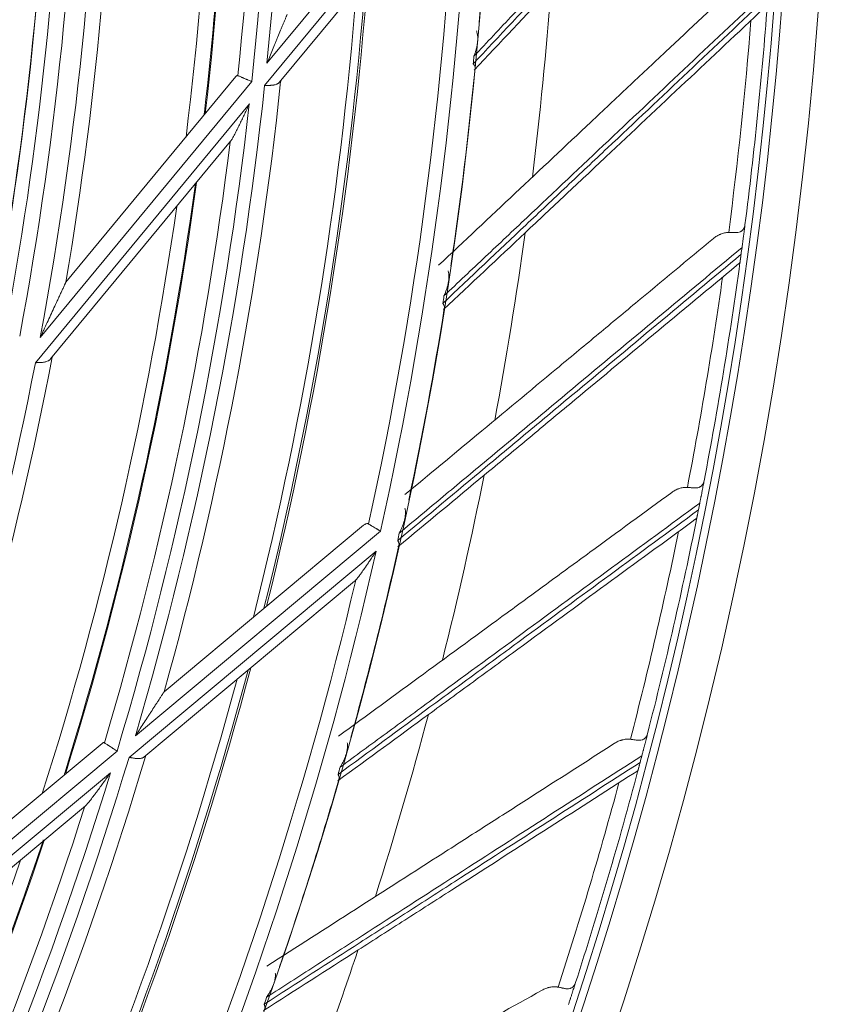
# Model space of a CAD drawing. Units: inches. Extents: x 0 to 6916, y 0 to 4933.
# Drawn here: x 1668 to 1720, y 2246 to 2309 of the extents above; entities that cross this region are included whole.
import ezdxf

# ---------------------------------------------------------------- set-up
doc = ezdxf.new("R2010")
doc.units = ezdxf.units.IN
doc.header["$MEASUREMENT"] = 0
doc.layers.add('LG-Product', color=3, linetype='Continuous')

msp = doc.modelspace()

# ---------------------------------------------------------------- linework, layer by layer
at = {"layer": 'LG-Product', "color": 3, "linetype": 'Continuous', "lineweight": 18}
for p, q in [((1697.196, 2322.437), (1684.061, 2306.554)), ((1683.912, 2305.117), (1697.15, 2321.126)), ((1696.133, 2318.955), (1684.854, 2305.316)), ((1671.082, 2292.427), (1682.046, 2305.686)), ((1683.082, 2305.37), (1669.431, 2288.861)), ((1669.12, 2287.23), (1682.924, 2303.923)), ((1681.717, 2301.522), (1670.101, 2287.474)), ((1691.399, 2276.35), (1675.57, 2263.151)), ((1677.426, 2266), (1690.302, 2276.738)), ((1675.159, 2261.766), (1691.113, 2275.07)), ((1689.715, 2273.123), (1676.122, 2261.788)), ((1660.215, 2251.65), (1673.429, 2262.668)), ((1674.39, 2262.167), (1657.937, 2248.448)), ((1657.332, 2246.901), (1673.968, 2260.774)), ((1672.341, 2258.636), (1658.341, 2246.961))]:
    msp.add_line(p, q, dxfattribs=at)
for radius in [273.8, 252.058]:
    msp.add_circle((1446.619, 2330.672), radius, dxfattribs=at)
for centre, radius, start, end in [((1445.675, 2330.783), 272.391, 89.80144, 34.60381), ((1445.676, 2330.783), 271.891, 89.80116, 34.40683), ((1445.619, 2330.672), 239.659, 354.22419, 4.46718), ((1445.619, 2330.672), 238.807, 353.91799, 4.15692), ((1445.619, 2330.672), 237.868, 353.98607, 3.54114), ((1445.619, 2330.672), 236.048, 353.34156, 2.84216), ((1445.619, 2330.672), 235.001, 352.94062, 2.42438), ((1445.619, 2330.672), 235.987, 353.36333, 0), ((1445.619, 2330.672), 226.363, 349.37594, 359.61801), ((1445.619, 2330.672), 227.683, 349.41833, 359.58865), ((1445.619, 2330.672), 228.683, 350.37171, 359.71524), ((1445.619, 2330.672), 225.378, 349.22932, 358.83171), ((1445.619, 2330.672), 224.482, 348.54429, 358.01846), ((1445.619, 2330.672), 224.497, 348.88915, 358.07726), ((1445.619, 2330.672), 253.058, 355.13221, 357.97984), ((1445.619, 2330.672), 251.711, 347.53701, 357.82655), ((1445.619, 2330.672), 250.845, 347.60452, 357.34289), ((1445.619, 2330.672), 245.515, 346.0275, 355.65187), ((1445.619, 2330.672), 245.649, 346.06687, 355.69687), ((1445.619, 2330.672), 244.989, 345.85875, 355.4775), ((1445.619, 2330.672), 257.5, 352.98073, 355.70286), ((1445.619, 2330.672), 271.5, 352.68914, 355.70249), ((1445.619, 2330.672), 270.52, 352.5573, 355.47077), ((1445.619, 2330.672), 252.912, 354.51823, 354.62947), ((1445.619, 2330.672), 253.058, 351.54587, 354.45894), ((1445.619, 2330.672), 239.659, 343.63596, 353.87894), ((1445.619, 2330.672), 240.659, 344.41014, 353.96551), ((1445.619, 2330.672), 240.659, 353.96551, 353.97707), ((1445.619, 2330.672), 238.807, 343.32976, 353.56868), ((1445.619, 2330.672), 235.987, 353.31871, 353.36333), ((1445.619, 2330.672), 237.868, 343.39783, 352.9529), ((1445.619, 2330.672), 235.987, 342.77999, 352.23082), ((1445.619, 2330.672), 236.048, 342.75332, 352.25392), ((1445.619, 2330.672), 235.001, 342.35438, 351.83812), ((1445.619, 2330.672), 257.5, 349.45131, 352.17344), ((1445.619, 2330.672), 271.5, 352.28454, 352.37833), ((1445.619, 2330.672), 271.5, 349.15973, 352.17307), ((1445.619, 2330.672), 270.52, 349.02789, 351.94136), ((1445.619, 2330.672), 252.912, 350.98882, 351.10006), ((1445.619, 2330.672), 253.058, 348.07013, 350.92157), ((1445.619, 2330.672), 227.683, 338.8301, 349.00042), ((1445.619, 2330.672), 228.683, 339.78404, 349.13891), ((1445.619, 2330.672), 257.5, 345.9219, 348.64403), ((1445.619, 2330.672), 271.5, 348.75513, 348.84891), ((1445.619, 2330.672), 271.5, 345.63031, 348.64366), ((1445.619, 2330.672), 270.52, 345.49848, 348.41195), ((1445.619, 2330.672), 252.912, 347.45941, 347.57065), ((1445.619, 2330.672), 251.711, 336.94878, 347.23832), ((1445.619, 2330.672), 253.058, 344.49852, 347.39511), ((1445.619, 2330.672), 250.845, 337.01629, 346.75465), ((1445.619, 2330.672), 245.515, 335.43563, 345.06562), ((1445.619, 2330.672), 245.649, 335.48063, 345.11062), ((1445.619, 2330.672), 244.989, 335.26688, 344.89125), ((1445.619, 2330.672), 257.5, 342.39249, 345.11462), ((1445.619, 2330.672), 239.659, 333.04772, 343.29071), ((1445.619, 2330.672), 240.659, 333.82405, 343.37786), ((1445.619, 2330.672), 240.659, 343.37786, 343.39131), ((1445.619, 2330.672), 271.5, 345.22572, 345.3195), ((1445.619, 2330.672), 252.912, 343.93, 344.04124), ((1445.619, 2330.672), 238.807, 332.74152, 342.98045), ((1445.619, 2330.672), 235.987, 342.73277, 342.77999), ((1445.619, 2330.672), 271.5, 342.1009, 345.11425), ((1445.619, 2330.672), 253.058, 340.98988, 343.86347), ((1445.619, 2330.672), 270.52, 341.96907, 344.88254), ((1445.619, 2330.672), 237.868, 332.8096, 342.36467), ((1445.619, 2330.672), 236.048, 332.16509, 341.66568), ((1445.619, 2330.672), 235.987, 332.20187, 341.61786), ((1445.619, 2330.672), 235.987, 341.61786, 341.66421), ((1445.619, 2330.672), 235.001, 331.76812, 341.25188), ((1445.619, 2330.672), 257.5, 338.86308, 341.58521), ((1445.619, 2330.672), 252.912, 340.40059, 340.51183)]:
    msp.add_arc(centre, radius, start, end, dxfattribs=at)
for points, knots in [([(1717.106, 2328.005), (1715.507, 2326.298), (1713.898, 2324.582), (1710.66, 2321.128), (1709.032, 2319.39), (1705.753, 2315.892), (1704.103, 2314.131), (1701.611, 2311.471), (1700.777, 2310.582), (1699.104, 2308.796), (1698.264, 2307.9), (1697.421, 2307)], [0, 0, 0, 0, 0.25, 0.25, 0.5, 0.5, 0.75, 0.75, 0.875, 0.875, 1, 1, 1, 1]), ([(1697.374, 2306.512), (1699.064, 2308.315), (1700.741, 2310.104), (1703.239, 2312.769), (1704.069, 2313.655), (1705.722, 2315.419), (1706.546, 2316.299), (1709.011, 2318.928), (1710.642, 2320.669), (1713.886, 2324.13), (1715.499, 2325.85), (1717.101, 2327.561)], [0, 0, 0, 0, 0.25, 0.25, 0.375, 0.375, 0.5, 0.5, 0.75, 0.75, 1, 1, 1, 1]), ([(1716.903, 2326.808), (1715.321, 2325.125), (1713.73, 2323.433), (1710.53, 2320.029), (1708.919, 2318.317), (1706.489, 2315.731), (1705.676, 2314.867), (1704.044, 2313.132), (1703.226, 2312.261), (1700.762, 2309.641), (1699.109, 2307.882), (1697.442, 2306.11)], [0, 0, 0, 0, 0.25, 0.25, 0.5, 0.5, 0.625, 0.625, 0.75, 0.75, 1, 1, 1, 1]), ([(1695.136, 2293.513), (1696.795, 2295.073), (1698.442, 2296.622), (1701.717, 2299.7), (1703.343, 2301.23), (1705.768, 2303.51), (1706.574, 2304.268), (1708.182, 2305.779), (1708.983, 2306.532), (1711.38, 2308.786), (1712.969, 2310.28), (1714.549, 2311.766)], [0, 0, 0, 0, 0.25, 0.25, 0.5, 0.5, 0.625, 0.625, 0.75, 0.75, 1, 1, 1, 1]), ([(1716.427, 2311.297), (1714.725, 2309.692), (1713.014, 2308.078), (1709.57, 2304.829), (1707.838, 2303.195), (1704.35, 2299.905), (1702.595, 2298.25), (1699.943, 2295.749), (1699.056, 2294.912), (1697.276, 2293.233), (1696.383, 2292.39), (1695.486, 2291.544)], [0, 0, 0, 0, 0.25, 0.25, 0.5, 0.5, 0.75, 0.75, 0.875, 0.875, 1, 1, 1, 1]), ([(1695.41, 2291.059), (1697.207, 2292.755), (1698.991, 2294.438), (1701.648, 2296.944), (1702.531, 2297.777), (1704.29, 2299.436), (1705.167, 2300.263), (1707.788, 2302.736), (1709.524, 2304.373), (1712.975, 2307.628), (1714.69, 2309.246), (1716.395, 2310.854)], [0, 0, 0, 0, 0.25, 0.25, 0.375, 0.375, 0.5, 0.5, 0.75, 0.75, 1, 1, 1, 1]), ([(1716.15, 2310.114), (1714.468, 2308.533), (1712.776, 2306.942), (1709.372, 2303.741), (1707.659, 2302.131), (1705.074, 2299.7), (1704.209, 2298.887), (1702.474, 2297.256), (1701.604, 2296.438), (1698.984, 2293.974), (1697.225, 2292.32), (1695.453, 2290.654)], [0, 0, 0, 0, 0.25, 0.25, 0.5, 0.5, 0.625, 0.625, 0.75, 0.75, 1, 1, 1, 1]), ([(1685.362, 2309.696), (1685.362, 2309.696), (1685.361, 2309.694), (1685.359, 2309.689), (1685.358, 2309.687), (1685.356, 2309.682), (1685.354, 2309.676), (1685.351, 2309.668), (1685.347, 2309.66), (1685.346, 2309.656), (1685.34, 2309.643), (1685.336, 2309.632), (1685.327, 2309.611), (1685.322, 2309.599), (1685.312, 2309.575), (1685.307, 2309.562), (1685.291, 2309.522), (1685.279, 2309.494), (1685.255, 2309.436), (1685.243, 2309.405), (1685.217, 2309.344), (1685.205, 2309.312), (1685.165, 2309.216), (1685.138, 2309.15), (1685.083, 2309.017), (1685.055, 2308.95), (1685, 2308.814), (1684.971, 2308.746), (1684.886, 2308.539), (1684.828, 2308.4), (1684.741, 2308.188), (1684.712, 2308.118), (1684.653, 2307.976), (1684.624, 2307.906), (1684.536, 2307.693), (1684.477, 2307.551), (1684.359, 2307.267), (1684.3, 2307.125), (1684.21, 2306.911), (1684.166, 2306.804), (1684.114, 2306.679), (1684.087, 2306.616), (1684.076, 2306.589), (1684.069, 2306.572), (1684.065, 2306.563), (1684.061, 2306.554)], [0, 0, 0, 0, 0.015625, 0.015625, 0.023438, 0.023438, 0.03125, 0.039063, 0.039063, 0.046875, 0.046875, 0.0625, 0.0625, 0.078125, 0.078125, 0.09375, 0.09375, 0.125, 0.125, 0.15625, 0.15625, 0.1875, 0.1875, 0.25, 0.25, 0.3125, 0.3125, 0.375, 0.375, 0.5, 0.5, 0.5625, 0.5625, 0.625, 0.625, 0.75, 0.75, 0.875, 0.875, 0.9375, 0.96875, 0.984375, 0.992187, 0.992187, 1, 1, 1, 1]), ([(1697.421, 2307), (1697.428, 2307.018), (1697.434, 2307.036), (1697.447, 2307.071), (1697.466, 2307.124), (1697.484, 2307.177), (1697.518, 2307.283), (1697.539, 2307.353), (1697.577, 2307.495), (1697.593, 2307.565), (1697.622, 2307.705), (1697.634, 2307.775), (1697.652, 2307.914), (1697.659, 2307.982), (1697.664, 2308.085), (1697.665, 2308.136), (1697.665, 2308.187), (1697.664, 2308.221), (1697.663, 2308.238), (1697.659, 2308.322), (1697.651, 2308.388), (1697.632, 2308.483), (1697.624, 2308.514), (1697.605, 2308.575), (1697.594, 2308.605), (1697.581, 2308.634)], [0, 0, 0, 0, 0.03125, 0.03125, 0.0625, 0.125, 0.125, 0.25, 0.25, 0.375, 0.375, 0.5, 0.5, 0.625, 0.625, 0.6875, 0.71875, 0.71875, 0.75, 0.75, 0.875, 0.875, 0.9375, 0.9375, 1, 1, 1, 1]), ([(1697.442, 2306.11), (1697.465, 2306.134), (1697.48, 2306.161), (1697.492, 2306.206), (1697.494, 2306.221), (1697.494, 2306.246), (1697.494, 2306.254), (1697.492, 2306.271), (1697.491, 2306.279), (1697.484, 2306.322), (1697.471, 2306.358), (1697.447, 2306.405), (1697.441, 2306.415), (1697.43, 2306.434), (1697.424, 2306.443), (1697.411, 2306.463), (1697.401, 2306.477), (1697.39, 2306.492), (1697.382, 2306.502), (1697.378, 2306.507), (1697.374, 2306.512)], [0, 0, 0, 0, 0.25, 0.25, 0.375, 0.375, 0.4375, 0.4375, 0.5, 0.5, 0.75, 0.75, 0.8125, 0.8125, 0.875, 0.875, 0.9375, 0.96875, 0.96875, 1, 1, 1, 1]), ([(1682.046, 2305.686), (1682.057, 2305.699), (1682.068, 2305.711), (1682.09, 2305.731), (1682.101, 2305.739), (1682.118, 2305.748), (1682.124, 2305.75), (1682.135, 2305.754), (1682.14, 2305.755), (1682.157, 2305.756), (1682.167, 2305.755), (1682.178, 2305.751)], [0, 0, 0, 0, 0.25, 0.25, 0.5, 0.5, 0.625, 0.625, 0.75, 0.75, 1, 1, 1, 1]), ([(1683.082, 2305.37), (1683.07, 2305.375), (1683.058, 2305.38), (1683.034, 2305.39), (1682.998, 2305.406), (1682.962, 2305.421), (1682.891, 2305.451), (1682.844, 2305.47), (1682.786, 2305.495), (1682.774, 2305.5), (1682.751, 2305.509), (1682.74, 2305.514), (1682.706, 2305.528), (1682.684, 2305.538), (1682.618, 2305.565), (1682.576, 2305.583), (1682.516, 2305.608), (1682.497, 2305.617), (1682.458, 2305.633), (1682.44, 2305.641), (1682.386, 2305.663), (1682.353, 2305.677), (1682.292, 2305.702), (1682.265, 2305.714), (1682.216, 2305.735), (1682.195, 2305.743), (1682.178, 2305.751)], [0, 0, 0, 0, 0.03125, 0.03125, 0.0625, 0.125, 0.125, 0.25, 0.25, 0.28125, 0.28125, 0.3125, 0.3125, 0.375, 0.375, 0.5, 0.5, 0.5625, 0.5625, 0.625, 0.625, 0.75, 0.75, 0.875, 0.875, 1, 1, 1, 1]), ([(1683.912, 2305.117), (1683.924, 2305.117), (1683.937, 2305.117), (1683.962, 2305.117), (1684, 2305.117), (1684.037, 2305.118), (1684.112, 2305.118), (1684.161, 2305.119), (1684.221, 2305.121), (1684.233, 2305.122), (1684.257, 2305.123), (1684.293, 2305.124), (1684.327, 2305.127), (1684.395, 2305.132), (1684.438, 2305.137), (1684.49, 2305.145), (1684.501, 2305.146), (1684.521, 2305.15), (1684.531, 2305.152), (1684.561, 2305.158), (1684.58, 2305.162), (1684.635, 2305.177), (1684.669, 2305.189), (1684.716, 2305.21), (1684.731, 2305.217), (1684.76, 2305.234), (1684.774, 2305.243), (1684.812, 2305.271), (1684.835, 2305.292), (1684.854, 2305.316)], [0, 0, 0, 0, 0.03125, 0.03125, 0.0625, 0.125, 0.125, 0.25, 0.25, 0.28125, 0.28125, 0.3125, 0.375, 0.375, 0.5, 0.5, 0.53125, 0.53125, 0.5625, 0.5625, 0.625, 0.625, 0.75, 0.75, 0.8125, 0.8125, 0.875, 0.875, 1, 1, 1, 1]), ([(1681.717, 2301.522), (1681.723, 2301.53), (1681.729, 2301.537), (1681.742, 2301.554), (1681.748, 2301.563), (1681.767, 2301.591), (1681.779, 2301.61), (1681.805, 2301.651), (1681.818, 2301.673), (1681.843, 2301.717), (1681.856, 2301.74), (1681.895, 2301.809), (1681.92, 2301.856), (1681.971, 2301.953), (1681.997, 2302.001), (1682.047, 2302.1), (1682.073, 2302.15), (1682.123, 2302.251), (1682.148, 2302.302), (1682.199, 2302.404), (1682.224, 2302.455), (1682.275, 2302.559), (1682.3, 2302.61), (1682.375, 2302.766), (1682.426, 2302.87), (1682.525, 2303.079), (1682.575, 2303.184), (1682.675, 2303.395), (1682.725, 2303.5), (1682.799, 2303.658), (1682.837, 2303.737), (1682.874, 2303.817), (1682.899, 2303.87), (1682.911, 2303.896), (1682.924, 2303.923)], [0, 0, 0, 0, 0.015625, 0.015625, 0.03125, 0.03125, 0.0625, 0.0625, 0.09375, 0.09375, 0.125, 0.125, 0.1875, 0.1875, 0.25, 0.25, 0.3125, 0.3125, 0.375, 0.375, 0.4375, 0.4375, 0.5, 0.5, 0.625, 0.625, 0.75, 0.75, 0.875, 0.875, 0.9375, 0.96875, 0.96875, 1, 1, 1, 1]), ([(1714.912, 2296.123), (1714.906, 2296.078), (1714.896, 2296.034), (1714.866, 2295.948), (1714.847, 2295.906), (1714.817, 2295.857), (1714.811, 2295.848), (1714.797, 2295.829), (1714.79, 2295.819), (1714.768, 2295.792), (1714.752, 2295.775), (1714.717, 2295.744), (1714.698, 2295.729), (1714.668, 2295.709), (1714.657, 2295.703), (1714.636, 2295.691), (1714.624, 2295.685), (1714.566, 2295.659), (1714.515, 2295.645), (1714.444, 2295.634), (1714.429, 2295.632), (1714.4, 2295.628), (1714.384, 2295.627), (1714.338, 2295.624), (1714.307, 2295.623), (1714.242, 2295.622), (1714.209, 2295.622), (1714.159, 2295.623), (1714.141, 2295.624), (1714.107, 2295.625), (1714.09, 2295.625), (1714.003, 2295.628), (1713.932, 2295.63), (1713.86, 2295.63)], [0, 0, 0, 0, 0.125, 0.125, 0.25, 0.25, 0.28125, 0.28125, 0.3125, 0.3125, 0.375, 0.375, 0.4375, 0.4375, 0.46875, 0.46875, 0.5, 0.5, 0.625, 0.625, 0.65625, 0.65625, 0.6875, 0.6875, 0.75, 0.75, 0.8125, 0.8125, 0.84375, 0.84375, 0.875, 0.875, 1, 1, 1, 1]), ([(1714.912, 2296.123), (1714.9, 2296.028), (1714.887, 2295.927), (1714.866, 2295.768), (1714.859, 2295.713), (1714.845, 2295.601), (1714.837, 2295.543), (1714.825, 2295.452), (1714.821, 2295.422), (1714.813, 2295.359), (1714.809, 2295.328), (1714.796, 2295.232), (1714.788, 2295.166), (1714.776, 2295.08), (1714.774, 2295.063), (1714.769, 2295.028), (1714.767, 2295.01), (1714.76, 2294.957), (1714.755, 2294.921), (1714.746, 2294.849), (1714.741, 2294.812), (1714.731, 2294.738), (1714.726, 2294.701), (1714.721, 2294.663)], [0, 0, 0, 0, 0.25, 0.25, 0.375, 0.375, 0.5, 0.5, 0.5625, 0.5625, 0.625, 0.625, 0.75, 0.75, 0.78125, 0.78125, 0.8125, 0.8125, 0.875, 0.875, 0.9375, 0.9375, 1, 1, 1, 1]), ([(1712.876, 2295.246), (1712.945, 2295.304), (1713.018, 2295.356), (1713.133, 2295.425), (1713.172, 2295.447), (1713.232, 2295.477), (1713.253, 2295.487), (1713.294, 2295.506), (1713.315, 2295.515), (1713.419, 2295.557), (1713.505, 2295.583), (1713.636, 2295.611), (1713.68, 2295.618), (1713.747, 2295.625), (1713.77, 2295.627), (1713.815, 2295.63), (1713.838, 2295.63), (1713.86, 2295.63)], [0, 0, 0, 0, 0.25, 0.25, 0.375, 0.375, 0.4375, 0.4375, 0.5, 0.5, 0.75, 0.75, 0.875, 0.875, 0.9375, 0.9375, 1, 1, 1, 1]), ([(1692.969, 2278.716), (1694.52, 2280.004), (1696.062, 2281.285), (1699.324, 2283.994), (1701.042, 2285.42), (1703.603, 2287.546), (1704.454, 2288.253), (1706.151, 2289.663), (1706.997, 2290.365), (1709.529, 2292.467), (1711.206, 2293.86), (1712.876, 2295.246)], [0, 0, 0, 0, 0.228172, 0.228172, 0.485448, 0.485448, 0.614086, 0.614086, 0.742724, 0.742724, 1, 1, 1, 1]), ([(1692.497, 2275.757), (1694.396, 2277.339), (1696.28, 2278.908), (1699.086, 2281.247), (1700.018, 2282.023), (1701.877, 2283.571), (1702.802, 2284.343), (1705.571, 2286.649), (1707.405, 2288.177), (1711.049, 2291.213), (1712.861, 2292.722), (1714.661, 2294.222)], [0, 0, 0, 0, 0.25, 0.25, 0.375, 0.375, 0.5, 0.5, 0.75, 0.75, 1, 1, 1, 1]), ([(1714.721, 2294.663), (1712.923, 2293.165), (1711.116, 2291.66), (1707.479, 2288.629), (1705.649, 2287.105), (1701.965, 2284.036), (1700.111, 2282.492), (1697.311, 2280.159), (1696.374, 2279.378), (1694.494, 2277.812), (1693.55, 2277.025), (1692.603, 2276.236)], [0, 0, 0, 0, 0.25, 0.25, 0.5, 0.5, 0.75, 0.75, 0.875, 0.875, 1, 1, 1, 1]), ([(1714.661, 2294.222), (1714.654, 2294.169), (1714.647, 2294.116), (1714.638, 2294.052), (1714.637, 2294.039), (1714.633, 2294.014), (1714.628, 2293.977), (1714.623, 2293.943), (1714.619, 2293.911), (1714.618, 2293.9), (1714.615, 2293.88), (1714.613, 2293.87), (1714.61, 2293.842), (1714.607, 2293.825), (1714.604, 2293.802), (1714.603, 2293.794), (1714.601, 2293.78), (1714.6, 2293.774), (1714.598, 2293.756), (1714.596, 2293.745), (1714.594, 2293.726), (1714.593, 2293.719), (1714.591, 2293.708), (1714.591, 2293.705), (1714.59, 2293.7), (1714.59, 2293.697), (1714.588, 2293.686), (1714.588, 2293.681), (1714.587, 2293.678), (1714.587, 2293.678), (1714.587, 2293.679), (1714.587, 2293.68), (1714.588, 2293.685), (1714.589, 2293.691), (1714.59, 2293.699)], [0, 0, 0, 0, 0.125, 0.125, 0.15625, 0.15625, 0.1875, 0.25, 0.25, 0.28125, 0.28125, 0.3125, 0.3125, 0.375, 0.375, 0.40625, 0.40625, 0.4375, 0.4375, 0.5, 0.5, 0.5625, 0.5625, 0.59375, 0.59375, 0.625, 0.625, 0.75, 0.75, 0.8125, 0.8125, 0.875, 0.875, 1, 1, 1, 1]), ([(1714.372, 2293.499), (1712.595, 2292.024), (1710.809, 2290.54), (1707.214, 2287.555), (1705.405, 2286.054), (1702.675, 2283.787), (1701.762, 2283.028), (1699.93, 2281.507), (1699.011, 2280.744), (1696.244, 2278.446), (1694.387, 2276.904), (1692.515, 2275.35)], [0, 0, 0, 0, 0.25, 0.25, 0.5, 0.5, 0.625, 0.625, 0.75, 0.75, 1, 1, 1, 1]), ([(1714.372, 2293.499), (1714.403, 2293.526), (1714.432, 2293.55), (1714.472, 2293.582), (1714.484, 2293.592), (1714.501, 2293.607), (1714.507, 2293.611), (1714.517, 2293.62), (1714.522, 2293.625), (1714.547, 2293.645), (1714.562, 2293.659), (1714.578, 2293.676), (1714.582, 2293.681), (1714.588, 2293.69), (1714.589, 2293.695), (1714.59, 2293.699)], [0, 0, 0, 0, 0.25, 0.25, 0.375, 0.375, 0.4375, 0.4375, 0.5, 0.5, 0.75, 0.75, 0.875, 0.875, 1, 1, 1, 1]), ([(1695.486, 2291.544), (1695.494, 2291.561), (1695.501, 2291.579), (1695.517, 2291.613), (1695.539, 2291.664), (1695.56, 2291.716), (1695.601, 2291.82), (1695.626, 2291.889), (1695.672, 2292.028), (1695.693, 2292.097), (1695.73, 2292.235), (1695.746, 2292.304), (1695.773, 2292.441), (1695.784, 2292.51), (1695.795, 2292.612), (1695.8, 2292.663), (1695.803, 2292.714), (1695.804, 2292.748), (1695.804, 2292.765), (1695.805, 2292.849), (1695.801, 2292.915), (1695.788, 2293.011), (1695.782, 2293.043), (1695.767, 2293.105), (1695.758, 2293.135), (1695.747, 2293.165)], [0, 0, 0, 0, 0.03125, 0.03125, 0.0625, 0.125, 0.125, 0.25, 0.25, 0.375, 0.375, 0.5, 0.5, 0.625, 0.625, 0.6875, 0.71875, 0.71875, 0.75, 0.75, 0.875, 0.875, 0.9375, 0.9375, 1, 1, 1, 1]), ([(1671.082, 2292.427), (1671.082, 2292.427), (1671.082, 2292.426), (1671.08, 2292.424), (1671.079, 2292.42), (1671.076, 2292.413), (1671.072, 2292.406), (1671.07, 2292.402), (1671.064, 2292.388), (1671.059, 2292.377), (1671.048, 2292.353), (1671.042, 2292.34), (1671.029, 2292.312), (1671.023, 2292.297), (1671.009, 2292.267), (1671.001, 2292.251), (1670.979, 2292.202), (1670.963, 2292.168), (1670.931, 2292.099), (1670.915, 2292.063), (1670.882, 2291.991), (1670.865, 2291.955), (1670.815, 2291.844), (1670.78, 2291.769), (1670.727, 2291.655), (1670.71, 2291.616), (1670.674, 2291.539), (1670.656, 2291.5), (1670.603, 2291.384), (1670.567, 2291.307), (1670.459, 2291.073), (1670.387, 2290.917), (1670.242, 2290.603), (1670.169, 2290.446), (1670.023, 2290.13), (1669.949, 2289.972), (1669.802, 2289.656), (1669.728, 2289.497), (1669.617, 2289.259), (1669.561, 2289.14), (1669.496, 2289.001), (1669.463, 2288.931), (1669.447, 2288.896), (1669.44, 2288.881), (1669.437, 2288.874), (1669.435, 2288.871), (1669.433, 2288.866), (1669.432, 2288.863), (1669.431, 2288.861)], [0, 0, 0, 0, 0.007492, 0.007492, 0.015307, 0.023122, 0.023122, 0.030937, 0.030937, 0.046567, 0.046567, 0.062197, 0.062197, 0.077827, 0.077827, 0.093457, 0.093457, 0.124717, 0.124717, 0.155977, 0.155977, 0.187237, 0.187237, 0.249757, 0.249757, 0.281018, 0.281018, 0.312278, 0.312278, 0.374798, 0.374798, 0.499838, 0.499838, 0.624879, 0.624879, 0.749919, 0.749919, 0.87496, 0.87496, 0.93748, 0.96874, 0.98437, 0.992185, 0.996092, 0.996092, 0.998046, 0.998046, 1, 1, 1, 1]), ([(1695.453, 2290.654), (1695.477, 2290.677), (1695.493, 2290.703), (1695.508, 2290.747), (1695.511, 2290.762), (1695.513, 2290.786), (1695.513, 2290.795), (1695.513, 2290.812), (1695.512, 2290.82), (1695.507, 2290.864), (1695.496, 2290.9), (1695.475, 2290.948), (1695.47, 2290.958), (1695.46, 2290.978), (1695.455, 2290.988), (1695.443, 2291.008), (1695.434, 2291.023), (1695.424, 2291.039), (1695.417, 2291.049), (1695.413, 2291.054), (1695.41, 2291.059)], [0, 0, 0, 0, 0.25, 0.25, 0.375, 0.375, 0.4375, 0.4375, 0.5, 0.5, 0.75, 0.75, 0.8125, 0.8125, 0.875, 0.875, 0.9375, 0.96875, 0.96875, 1, 1, 1, 1]), ([(1669.12, 2287.23), (1669.133, 2287.23), (1669.146, 2287.23), (1669.172, 2287.231), (1669.211, 2287.232), (1669.25, 2287.233), (1669.326, 2287.235), (1669.377, 2287.237), (1669.477, 2287.243), (1669.525, 2287.246), (1669.618, 2287.257), (1669.663, 2287.263), (1669.728, 2287.275), (1669.749, 2287.28), (1669.79, 2287.29), (1669.809, 2287.296), (1669.866, 2287.314), (1669.902, 2287.328), (1669.952, 2287.353), (1669.967, 2287.362), (1669.998, 2287.381), (1670.013, 2287.391), (1670.054, 2287.423), (1670.078, 2287.447), (1670.101, 2287.474)], [0, 0, 0, 0, 0.03125, 0.03125, 0.0625, 0.125, 0.125, 0.25, 0.25, 0.375, 0.375, 0.5, 0.5, 0.5625, 0.5625, 0.625, 0.625, 0.75, 0.75, 0.8125, 0.8125, 0.875, 0.875, 1, 1, 1, 1]), ([(1712.274, 2279.611), (1712.266, 2279.566), (1712.253, 2279.523), (1712.218, 2279.439), (1712.196, 2279.398), (1712.163, 2279.351), (1712.156, 2279.342), (1712.142, 2279.324), (1712.134, 2279.315), (1712.11, 2279.289), (1712.093, 2279.273), (1712.056, 2279.244), (1712.037, 2279.231), (1712.005, 2279.212), (1711.994, 2279.207), (1711.972, 2279.196), (1711.96, 2279.191), (1711.901, 2279.169), (1711.848, 2279.158), (1711.777, 2279.151), (1711.762, 2279.15), (1711.733, 2279.149), (1711.717, 2279.148), (1711.671, 2279.148), (1711.64, 2279.149), (1711.575, 2279.152), (1711.542, 2279.154), (1711.492, 2279.158), (1711.475, 2279.16), (1711.44, 2279.163), (1711.423, 2279.165), (1711.336, 2279.173), (1711.266, 2279.179), (1711.194, 2279.184)], [0, 0, 0, 0, 0.125, 0.125, 0.25, 0.25, 0.28125, 0.28125, 0.3125, 0.3125, 0.375, 0.375, 0.4375, 0.4375, 0.46875, 0.46875, 0.5, 0.5, 0.625, 0.625, 0.65625, 0.65625, 0.6875, 0.6875, 0.75, 0.75, 0.8125, 0.8125, 0.84375, 0.84375, 0.875, 0.875, 1, 1, 1, 1]), ([(1712.274, 2279.611), (1712.256, 2279.516), (1712.237, 2279.417), (1712.207, 2279.259), (1712.197, 2279.205), (1712.175, 2279.093), (1712.164, 2279.036), (1712.146, 2278.947), (1712.141, 2278.916), (1712.129, 2278.854), (1712.123, 2278.823), (1712.104, 2278.728), (1712.091, 2278.663), (1712.075, 2278.578), (1712.071, 2278.561), (1712.065, 2278.527), (1712.061, 2278.509), (1712.051, 2278.456), (1712.044, 2278.421), (1712.03, 2278.349), (1712.023, 2278.313), (1712.008, 2278.24), (1712.001, 2278.203), (1711.994, 2278.165)], [0, 0, 0, 0, 0.25, 0.25, 0.375, 0.375, 0.5, 0.5, 0.5625, 0.5625, 0.625, 0.625, 0.75, 0.75, 0.78125, 0.78125, 0.8125, 0.8125, 0.875, 0.875, 0.9375, 0.9375, 1, 1, 1, 1]), ([(1688.678, 2263.132), (1690.516, 2264.476), (1692.342, 2265.811), (1695.969, 2268.464), (1697.772, 2269.782), (1700.459, 2271.746), (1701.352, 2272.4), (1703.132, 2273.702), (1704.02, 2274.351), (1706.676, 2276.293), (1708.437, 2277.58), (1710.188, 2278.861)], [0, 0, 0, 0, 0.25, 0.25, 0.5, 0.5, 0.625, 0.625, 0.75, 0.75, 1, 1, 1, 1]), ([(1710.188, 2278.861), (1710.261, 2278.914), (1710.337, 2278.962), (1710.456, 2279.024), (1710.496, 2279.043), (1710.558, 2279.07), (1710.579, 2279.078), (1710.621, 2279.094), (1710.643, 2279.102), (1710.75, 2279.137), (1710.836, 2279.159), (1710.969, 2279.178), (1711.014, 2279.183), (1711.081, 2279.186), (1711.104, 2279.186), (1711.149, 2279.186), (1711.172, 2279.185), (1711.194, 2279.184)], [0, 0, 0, 0, 0.25, 0.25, 0.375, 0.375, 0.4375, 0.4375, 0.5, 0.5, 0.75, 0.75, 0.875, 0.875, 0.9375, 0.9375, 1, 1, 1, 1]), ([(1711.994, 2278.165), (1710.107, 2276.781), (1708.211, 2275.389), (1704.394, 2272.589), (1702.474, 2271.18), (1698.608, 2268.344), (1696.663, 2266.916), (1693.724, 2264.76), (1692.741, 2264.039), (1690.768, 2262.591), (1689.778, 2261.864), (1688.784, 2261.135)], [0, 0, 0, 0, 0.25, 0.25, 0.5, 0.5, 0.75, 0.75, 0.875, 0.875, 1, 1, 1, 1]), ([(1688.648, 2260.663), (1690.641, 2262.125), (1692.618, 2263.576), (1695.563, 2265.737), (1696.541, 2266.454), (1698.491, 2267.885), (1699.463, 2268.598), (1702.368, 2270.73), (1704.292, 2272.142), (1708.117, 2274.948), (1710.017, 2276.342), (1711.907, 2277.729)], [0, 0, 0, 0, 0.25, 0.25, 0.375, 0.375, 0.5, 0.5, 0.75, 0.75, 1, 1, 1, 1]), ([(1692.603, 2276.236), (1692.612, 2276.253), (1692.621, 2276.27), (1692.638, 2276.303), (1692.663, 2276.353), (1692.688, 2276.404), (1692.735, 2276.504), (1692.764, 2276.572), (1692.819, 2276.708), (1692.844, 2276.776), (1692.889, 2276.911), (1692.91, 2276.979), (1692.945, 2277.114), (1692.96, 2277.182), (1692.978, 2277.283), (1692.986, 2277.334), (1692.991, 2277.384), (1692.995, 2277.418), (1692.996, 2277.435), (1693.002, 2277.519), (1693.002, 2277.585), (1692.995, 2277.682), (1692.991, 2277.714), (1692.98, 2277.777), (1692.973, 2277.808), (1692.963, 2277.838)], [0, 0, 0, 0, 0.03125, 0.03125, 0.0625, 0.125, 0.125, 0.25, 0.25, 0.375, 0.375, 0.5, 0.5, 0.625, 0.625, 0.6875, 0.71875, 0.71875, 0.75, 0.75, 0.875, 0.875, 0.9375, 0.9375, 1, 1, 1, 1]), ([(1711.907, 2277.729), (1711.897, 2277.676), (1711.886, 2277.624), (1711.874, 2277.56), (1711.871, 2277.547), (1711.866, 2277.523), (1711.859, 2277.486), (1711.852, 2277.453), (1711.846, 2277.42), (1711.844, 2277.41), (1711.84, 2277.39), (1711.834, 2277.361), (1711.829, 2277.335), (1711.824, 2277.313), (1711.823, 2277.305), (1711.82, 2277.292), (1711.819, 2277.285), (1711.815, 2277.267), (1711.813, 2277.257), (1711.809, 2277.238), (1711.808, 2277.23), (1711.806, 2277.22), (1711.805, 2277.217), (1711.804, 2277.212), (1711.803, 2277.209), (1711.801, 2277.198), (1711.8, 2277.193), (1711.8, 2277.19), (1711.8, 2277.19), (1711.8, 2277.191), (1711.8, 2277.192), (1711.801, 2277.197), (1711.802, 2277.203), (1711.804, 2277.211)], [0, 0, 0, 0, 0.125, 0.125, 0.15625, 0.15625, 0.1875, 0.25, 0.25, 0.28125, 0.28125, 0.3125, 0.375, 0.375, 0.40625, 0.40625, 0.4375, 0.4375, 0.5, 0.5, 0.5625, 0.5625, 0.59375, 0.59375, 0.625, 0.625, 0.75, 0.75, 0.8125, 0.8125, 0.875, 0.875, 1, 1, 1, 1]), ([(1711.574, 2277.025), (1709.71, 2275.662), (1707.835, 2274.291), (1704.063, 2271.533), (1702.166, 2270.146), (1699.301, 2268.051), (1698.343, 2267.35), (1696.421, 2265.945), (1695.457, 2265.24), (1692.554, 2263.117), (1690.605, 2261.692), (1688.641, 2260.256)], [0, 0, 0, 0, 0.25, 0.25, 0.5, 0.5, 0.625, 0.625, 0.75, 0.75, 1, 1, 1, 1]), ([(1711.574, 2277.025), (1711.607, 2277.049), (1711.637, 2277.072), (1711.678, 2277.102), (1711.691, 2277.111), (1711.709, 2277.124), (1711.715, 2277.129), (1711.726, 2277.137), (1711.732, 2277.141), (1711.757, 2277.16), (1711.773, 2277.173), (1711.79, 2277.189), (1711.794, 2277.194), (1711.801, 2277.203), (1711.803, 2277.207), (1711.804, 2277.211)], [0, 0, 0, 0, 0.25, 0.25, 0.375, 0.375, 0.4375, 0.4375, 0.5, 0.5, 0.75, 0.75, 0.875, 0.875, 1, 1, 1, 1]), ([(1690.617, 2276.826), (1690.606, 2276.833), (1690.594, 2276.838), (1690.576, 2276.844), (1690.569, 2276.845), (1690.557, 2276.847), (1690.55, 2276.848), (1690.518, 2276.849), (1690.492, 2276.845), (1690.451, 2276.831), (1690.437, 2276.825), (1690.41, 2276.812), (1690.396, 2276.805), (1690.356, 2276.78), (1690.329, 2276.76), (1690.302, 2276.738)], [0, 0, 0, 0, 0.125, 0.125, 0.1875, 0.1875, 0.25, 0.25, 0.5, 0.5, 0.625, 0.625, 0.75, 0.75, 1, 1, 1, 1]), ([(1690.617, 2276.826), (1690.646, 2276.808), (1690.679, 2276.788), (1690.734, 2276.755), (1690.754, 2276.743), (1690.784, 2276.724), (1690.795, 2276.718), (1690.816, 2276.705), (1690.827, 2276.699), (1690.838, 2276.692)], [0, 0, 0, 0, 0.5, 0.5, 0.75, 0.75, 0.875, 0.875, 1, 1, 1, 1]), ([(1690.838, 2276.692), (1690.877, 2276.668), (1690.96, 2276.618), (1691.054, 2276.56), (1691.104, 2276.53)], [0, 0, 0, 0, 0.472062, 1, 1, 1, 1]), ([(1691.104, 2276.53), (1691.115, 2276.524), (1691.137, 2276.51), (1691.172, 2276.489), (1691.21, 2276.466), (1691.256, 2276.438), (1691.319, 2276.399), (1691.37, 2276.368), (1691.399, 2276.35)], [0, 0, 0, 0, 0.114153, 0.235416, 0.363793, 0.499284, 0.704481, 1, 1, 1, 1]), ([(1692.515, 2275.35), (1692.541, 2275.371), (1692.559, 2275.396), (1692.576, 2275.439), (1692.58, 2275.454), (1692.583, 2275.478), (1692.584, 2275.487), (1692.585, 2275.503), (1692.585, 2275.512), (1692.582, 2275.556), (1692.574, 2275.593), (1692.556, 2275.642), (1692.552, 2275.652), (1692.543, 2275.673), (1692.538, 2275.683), (1692.528, 2275.704), (1692.519, 2275.72), (1692.51, 2275.736), (1692.504, 2275.746), (1692.501, 2275.752), (1692.497, 2275.757)], [0, 0, 0, 0, 0.25, 0.25, 0.375, 0.375, 0.4375, 0.4375, 0.5, 0.5, 0.75, 0.75, 0.8125, 0.8125, 0.875, 0.875, 0.9375, 0.96875, 0.96875, 1, 1, 1, 1]), ([(1691.113, 2275.07), (1691.09, 2275.036), (1691.047, 2274.973), (1690.988, 2274.885), (1690.937, 2274.81), (1690.895, 2274.747), (1690.839, 2274.665), (1690.769, 2274.561), (1690.685, 2274.436), (1690.631, 2274.358), (1690.606, 2274.32)], [0, 0, 0, 0, 0.134367, 0.251579, 0.351642, 0.434561, 0.500343, 0.68276, 0.849307, 1, 1, 1, 1]), ([(1690.606, 2274.32), (1690.522, 2274.198), (1690.371, 2273.977), (1690.22, 2273.764), (1690.153, 2273.668)], [0, 0, 0, 0, 0.552597, 1, 1, 1, 1]), ([(1689.715, 2273.123), (1689.728, 2273.134), (1689.74, 2273.145), (1689.766, 2273.171), (1689.779, 2273.184), (1689.792, 2273.198)], [0, 0, 0, 0, 0.5, 0.5, 1, 1, 1, 1]), ([(1690.153, 2273.668), (1690.139, 2273.65), (1690.113, 2273.613), (1690.074, 2273.56), (1690.038, 2273.51), (1690.003, 2273.463), (1689.966, 2273.414), (1689.929, 2273.365), (1689.89, 2273.315), (1689.854, 2273.271), (1689.822, 2273.232), (1689.801, 2273.209), (1689.792, 2273.198)], [0, 0, 0, 0, 0.10969, 0.214533, 0.314566, 0.409827, 0.500364, 0.615039, 0.722127, 0.821818, 0.914345, 1, 1, 1, 1]), ([(1677.426, 2266), (1677.426, 2266), (1677.425, 2265.999), (1677.421, 2265.994), (1677.42, 2265.992), (1677.417, 2265.987), (1677.414, 2265.982), (1677.409, 2265.975), (1677.405, 2265.968), (1677.402, 2265.964), (1677.394, 2265.952), (1677.388, 2265.943), (1677.376, 2265.923), (1677.369, 2265.913), (1677.355, 2265.891), (1677.347, 2265.879), (1677.324, 2265.843), (1677.307, 2265.817), (1677.273, 2265.764), (1677.255, 2265.737), (1677.219, 2265.681), (1677.2, 2265.652), (1677.143, 2265.564), (1677.105, 2265.505), (1677.027, 2265.384), (1676.987, 2265.323), (1676.907, 2265.2), (1676.867, 2265.138), (1676.745, 2264.951), (1676.663, 2264.824), (1676.538, 2264.633), (1676.497, 2264.569), (1676.413, 2264.44), (1676.371, 2264.376), (1676.246, 2264.184), (1676.162, 2264.055), (1675.993, 2263.797), (1675.909, 2263.668), (1675.782, 2263.474), (1675.718, 2263.377), (1675.644, 2263.264), (1675.607, 2263.208), (1675.591, 2263.183), (1675.58, 2263.167), (1675.575, 2263.159), (1675.57, 2263.151)], [0, 0, 0, 0, 0.015625, 0.015625, 0.023437, 0.023437, 0.03125, 0.039062, 0.039062, 0.046875, 0.046875, 0.0625, 0.0625, 0.078125, 0.078125, 0.09375, 0.09375, 0.125, 0.125, 0.15625, 0.15625, 0.1875, 0.1875, 0.25, 0.25, 0.3125, 0.3125, 0.375, 0.375, 0.5, 0.5, 0.5625, 0.5625, 0.625, 0.625, 0.75, 0.75, 0.875, 0.875, 0.9375, 0.96875, 0.984375, 0.992187, 0.992187, 1, 1, 1, 1]), ([(1706.496, 2262.672), (1706.573, 2262.721), (1706.651, 2262.764), (1706.774, 2262.818), (1706.816, 2262.835), (1706.879, 2262.858), (1706.9, 2262.865), (1706.943, 2262.878), (1706.965, 2262.884), (1707.074, 2262.913), (1707.162, 2262.929), (1707.296, 2262.941), (1707.341, 2262.942), (1707.408, 2262.941), (1707.431, 2262.94), (1707.476, 2262.937), (1707.499, 2262.935), (1707.521, 2262.932)], [0, 0, 0, 0, 0.25, 0.25, 0.375, 0.375, 0.4375, 0.4375, 0.5, 0.5, 0.75, 0.75, 0.875, 0.875, 0.9375, 0.9375, 1, 1, 1, 1]), ([(1708.625, 2263.292), (1708.614, 2263.248), (1708.598, 2263.205), (1708.559, 2263.124), (1708.534, 2263.085), (1708.498, 2263.04), (1708.491, 2263.031), (1708.475, 2263.014), (1708.467, 2263.006), (1708.442, 2262.981), (1708.424, 2262.967), (1708.385, 2262.939), (1708.365, 2262.927), (1708.332, 2262.911), (1708.321, 2262.906), (1708.298, 2262.897), (1708.286, 2262.893), (1708.225, 2262.874), (1708.172, 2262.866), (1708.1, 2262.864), (1708.086, 2262.864), (1708.056, 2262.864), (1708.041, 2262.865), (1707.995, 2262.867), (1707.963, 2262.87), (1707.899, 2262.877), (1707.866, 2262.882), (1707.816, 2262.889), (1707.799, 2262.891), (1707.765, 2262.897), (1707.748, 2262.899), (1707.662, 2262.912), (1707.592, 2262.923), (1707.521, 2262.932)], [0, 0, 0, 0, 0.125, 0.125, 0.25, 0.25, 0.28125, 0.28125, 0.3125, 0.3125, 0.375, 0.375, 0.4375, 0.4375, 0.46875, 0.46875, 0.5, 0.5, 0.625, 0.625, 0.65625, 0.65625, 0.6875, 0.6875, 0.75, 0.75, 0.8125, 0.8125, 0.84375, 0.84375, 0.875, 0.875, 1, 1, 1, 1]), ([(1708.625, 2263.292), (1708.602, 2263.199), (1708.576, 2263.101), (1708.536, 2262.945), (1708.523, 2262.892), (1708.494, 2262.782), (1708.48, 2262.725), (1708.457, 2262.637), (1708.449, 2262.607), (1708.433, 2262.546), (1708.425, 2262.515), (1708.401, 2262.421), (1708.384, 2262.357), (1708.362, 2262.274), (1708.358, 2262.257), (1708.349, 2262.223), (1708.345, 2262.206), (1708.331, 2262.154), (1708.322, 2262.119), (1708.304, 2262.048), (1708.294, 2262.012), (1708.275, 2261.94), (1708.266, 2261.903), (1708.256, 2261.866)], [0, 0, 0, 0, 0.25, 0.25, 0.375, 0.375, 0.5, 0.5, 0.5625, 0.5625, 0.625, 0.625, 0.75, 0.75, 0.78125, 0.78125, 0.8125, 0.8125, 0.875, 0.875, 0.9375, 0.9375, 1, 1, 1, 1]), ([(1673.429, 2262.668), (1673.442, 2262.679), (1673.455, 2262.688), (1673.481, 2262.704), (1673.493, 2262.71), (1673.511, 2262.715), (1673.517, 2262.717), (1673.529, 2262.718), (1673.535, 2262.718), (1673.551, 2262.717), (1673.561, 2262.714), (1673.571, 2262.707)], [0, 0, 0, 0, 0.25, 0.25, 0.5, 0.5, 0.625, 0.625, 0.75, 0.75, 1, 1, 1, 1]), ([(1674.39, 2262.167), (1674.379, 2262.174), (1674.368, 2262.182), (1674.346, 2262.196), (1674.313, 2262.218), (1674.281, 2262.239), (1674.216, 2262.282), (1674.174, 2262.31), (1674.121, 2262.344), (1674.111, 2262.351), (1674.09, 2262.365), (1674.08, 2262.372), (1674.049, 2262.392), (1674.029, 2262.405), (1673.97, 2262.444), (1673.932, 2262.469), (1673.877, 2262.505), (1673.859, 2262.517), (1673.825, 2262.54), (1673.808, 2262.551), (1673.759, 2262.583), (1673.729, 2262.603), (1673.674, 2262.639), (1673.649, 2262.655), (1673.605, 2262.685), (1673.586, 2262.697), (1673.571, 2262.707)], [0, 0, 0, 0, 0.03125, 0.03125, 0.0625, 0.125, 0.125, 0.25, 0.25, 0.28125, 0.28125, 0.3125, 0.3125, 0.375, 0.375, 0.5, 0.5, 0.5625, 0.5625, 0.625, 0.625, 0.75, 0.75, 0.875, 0.875, 1, 1, 1, 1]), ([(1684.059, 2248.297), (1685.977, 2249.526), (1687.881, 2250.746), (1691.665, 2253.17), (1693.545, 2254.374), (1696.348, 2256.17), (1697.279, 2256.767), (1699.137, 2257.957), (1700.063, 2258.55), (1702.833, 2260.325), (1704.67, 2261.502), (1706.496, 2262.672)], [0, 0, 0, 0, 0.25, 0.25, 0.5, 0.5, 0.625, 0.625, 0.75, 0.75, 1, 1, 1, 1]), ([(1688.784, 2261.135), (1688.794, 2261.151), (1688.803, 2261.167), (1688.823, 2261.199), (1688.851, 2261.248), (1688.878, 2261.297), (1688.931, 2261.394), (1688.965, 2261.46), (1689.028, 2261.592), (1689.057, 2261.658), (1689.111, 2261.791), (1689.135, 2261.857), (1689.179, 2261.99), (1689.198, 2262.057), (1689.222, 2262.157), (1689.233, 2262.207), (1689.242, 2262.257), (1689.247, 2262.29), (1689.249, 2262.307), (1689.26, 2262.391), (1689.265, 2262.457), (1689.263, 2262.554), (1689.262, 2262.586), (1689.254, 2262.649), (1689.249, 2262.681), (1689.242, 2262.712)], [0, 0, 0, 0, 0.03125, 0.03125, 0.0625, 0.125, 0.125, 0.25, 0.25, 0.375, 0.375, 0.5, 0.5, 0.625, 0.625, 0.6875, 0.71875, 0.71875, 0.75, 0.75, 0.875, 0.875, 0.9375, 0.9375, 1, 1, 1, 1]), ([(1675.159, 2261.766), (1675.171, 2261.764), (1675.183, 2261.762), (1675.208, 2261.757), (1675.245, 2261.75), (1675.282, 2261.744), (1675.356, 2261.731), (1675.404, 2261.722), (1675.464, 2261.713), (1675.476, 2261.711), (1675.499, 2261.708), (1675.534, 2261.703), (1675.569, 2261.699), (1675.636, 2261.692), (1675.68, 2261.689), (1675.732, 2261.687), (1675.743, 2261.687), (1675.763, 2261.686), (1675.774, 2261.686), (1675.804, 2261.687), (1675.823, 2261.688), (1675.88, 2261.692), (1675.916, 2261.697), (1675.966, 2261.709), (1675.982, 2261.714), (1676.014, 2261.725), (1676.029, 2261.731), (1676.072, 2261.752), (1676.098, 2261.769), (1676.122, 2261.788)], [0, 0, 0, 0, 0.03125, 0.03125, 0.0625, 0.125, 0.125, 0.25, 0.25, 0.28125, 0.28125, 0.3125, 0.375, 0.375, 0.5, 0.5, 0.53125, 0.53125, 0.5625, 0.5625, 0.625, 0.625, 0.75, 0.75, 0.8125, 0.8125, 0.875, 0.875, 1, 1, 1, 1]), ([(1708.256, 2261.866), (1706.288, 2260.601), (1704.309, 2259.329), (1700.327, 2256.769), (1698.324, 2255.481), (1694.291, 2252.888), (1692.262, 2251.583), (1689.196, 2249.612), (1688.17, 2248.952), (1686.112, 2247.628), (1685.079, 2246.964), (1684.042, 2246.298)], [0, 0, 0, 0, 0.25, 0.25, 0.5, 0.5, 0.75, 0.75, 0.875, 0.875, 1, 1, 1, 1]), ([(1683.878, 2245.835), (1685.956, 2247.171), (1688.019, 2248.498), (1691.091, 2250.473), (1692.112, 2251.129), (1694.146, 2252.437), (1695.16, 2253.089), (1698.191, 2255.038), (1700.198, 2256.328), (1704.188, 2258.894), (1706.171, 2260.169), (1708.143, 2261.436)], [0, 0, 0, 0, 0.25, 0.25, 0.375, 0.375, 0.5, 0.5, 0.75, 0.75, 1, 1, 1, 1]), ([(1708.143, 2261.436), (1708.129, 2261.384), (1708.116, 2261.333), (1708.099, 2261.27), (1708.096, 2261.257), (1708.089, 2261.233), (1708.08, 2261.197), (1708.071, 2261.164), (1708.063, 2261.132), (1708.06, 2261.122), (1708.055, 2261.102), (1708.047, 2261.073), (1708.04, 2261.049), (1708.034, 2261.026), (1708.033, 2261.019), (1708.029, 2261.005), (1708.027, 2260.999), (1708.022, 2260.981), (1708.02, 2260.971), (1708.015, 2260.953), (1708.013, 2260.945), (1708.01, 2260.935), (1708.009, 2260.932), (1708.008, 2260.927), (1708.007, 2260.924), (1708.004, 2260.913), (1708.003, 2260.908), (1708.002, 2260.906), (1708.002, 2260.905), (1708.003, 2260.906), (1708.003, 2260.907), (1708.004, 2260.912), (1708.006, 2260.918), (1708.008, 2260.926)], [0, 0, 0, 0, 0.125, 0.125, 0.15625, 0.15625, 0.1875, 0.25, 0.25, 0.28125, 0.28125, 0.3125, 0.375, 0.375, 0.40625, 0.40625, 0.4375, 0.4375, 0.5, 0.5, 0.5625, 0.5625, 0.59375, 0.59375, 0.625, 0.625, 0.75, 0.75, 0.8125, 0.8125, 0.875, 0.875, 1, 1, 1, 1]), ([(1672.341, 2258.636), (1672.348, 2258.642), (1672.356, 2258.648), (1672.371, 2258.662), (1672.379, 2258.67), (1672.402, 2258.694), (1672.418, 2258.711), (1672.451, 2258.747), (1672.467, 2258.765), (1672.501, 2258.804), (1672.517, 2258.824), (1672.568, 2258.885), (1672.602, 2258.927), (1672.67, 2259.012), (1672.704, 2259.055), (1672.772, 2259.143), (1672.806, 2259.188), (1672.874, 2259.277), (1672.908, 2259.323), (1672.977, 2259.414), (1673.011, 2259.46), (1673.08, 2259.552), (1673.114, 2259.598), (1673.217, 2259.738), (1673.285, 2259.831), (1673.422, 2260.018), (1673.49, 2260.112), (1673.626, 2260.3), (1673.695, 2260.395), (1673.797, 2260.536), (1673.848, 2260.607), (1673.9, 2260.679), (1673.934, 2260.726), (1673.951, 2260.75), (1673.968, 2260.774)], [0, 0, 0, 0, 0.015625, 0.015625, 0.03125, 0.03125, 0.0625, 0.0625, 0.09375, 0.09375, 0.125, 0.125, 0.1875, 0.1875, 0.25, 0.25, 0.3125, 0.3125, 0.375, 0.375, 0.4375, 0.4375, 0.5, 0.5, 0.625, 0.625, 0.75, 0.75, 0.875, 0.875, 0.9375, 0.96875, 0.96875, 1, 1, 1, 1]), ([(1707.767, 2260.755), (1705.822, 2259.509), (1703.867, 2258.256), (1699.932, 2255.735), (1697.953, 2254.467), (1694.965, 2252.553), (1693.966, 2251.913), (1691.961, 2250.628), (1690.955, 2249.983), (1687.927, 2248.043), (1685.894, 2246.741), (1683.846, 2245.429)], [0, 0, 0, 0, 0.25, 0.25, 0.5, 0.5, 0.625, 0.625, 0.75, 0.75, 1, 1, 1, 1]), ([(1688.641, 2260.256), (1688.668, 2260.275), (1688.688, 2260.299), (1688.707, 2260.341), (1688.712, 2260.356), (1688.717, 2260.38), (1688.718, 2260.388), (1688.72, 2260.405), (1688.721, 2260.413), (1688.721, 2260.457), (1688.715, 2260.495), (1688.7, 2260.545), (1688.696, 2260.555), (1688.689, 2260.576), (1688.684, 2260.587), (1688.675, 2260.608), (1688.668, 2260.624), (1688.66, 2260.641), (1688.654, 2260.652), (1688.651, 2260.658), (1688.648, 2260.663)], [0, 0, 0, 0, 0.25, 0.25, 0.375, 0.375, 0.4375, 0.4375, 0.5, 0.5, 0.75, 0.75, 0.8125, 0.8125, 0.875, 0.875, 0.9375, 0.96875, 0.96875, 1, 1, 1, 1]), ([(1707.767, 2260.755), (1707.801, 2260.777), (1707.833, 2260.797), (1707.876, 2260.824), (1707.889, 2260.833), (1707.908, 2260.845), (1707.914, 2260.849), (1707.926, 2260.857), (1707.932, 2260.86), (1707.958, 2260.878), (1707.975, 2260.89), (1707.993, 2260.904), (1707.997, 2260.909), (1708.004, 2260.918), (1708.007, 2260.922), (1708.008, 2260.926)], [0, 0, 0, 0, 0.25, 0.25, 0.375, 0.375, 0.4375, 0.4375, 0.5, 0.5, 0.75, 0.75, 0.875, 0.875, 1, 1, 1, 1]), ([(1684.042, 2246.298), (1684.053, 2246.313), (1684.063, 2246.328), (1684.084, 2246.359), (1684.116, 2246.406), (1684.146, 2246.453), (1684.205, 2246.547), (1684.243, 2246.611), (1684.314, 2246.739), (1684.347, 2246.803), (1684.409, 2246.932), (1684.437, 2246.997), (1684.489, 2247.127), (1684.512, 2247.192), (1684.542, 2247.29), (1684.556, 2247.34), (1684.568, 2247.389), (1684.575, 2247.422), (1684.579, 2247.439), (1684.595, 2247.522), (1684.603, 2247.587), (1684.608, 2247.684), (1684.608, 2247.716), (1684.605, 2247.78), (1684.601, 2247.812), (1684.596, 2247.843)], [0, 0, 0, 0, 0.03125, 0.03125, 0.0625, 0.125, 0.125, 0.25, 0.25, 0.375, 0.375, 0.5, 0.5, 0.625, 0.625, 0.6875, 0.71875, 0.71875, 0.75, 0.75, 0.875, 0.875, 0.9375, 0.9375, 1, 1, 1, 1]), ([(1703.979, 2247.229), (1703.965, 2247.186), (1703.946, 2247.144), (1703.902, 2247.065), (1703.875, 2247.028), (1703.836, 2246.985), (1703.828, 2246.977), (1703.811, 2246.961), (1703.803, 2246.953), (1703.776, 2246.93), (1703.757, 2246.917), (1703.717, 2246.892), (1703.696, 2246.881), (1703.662, 2246.867), (1703.651, 2246.862), (1703.627, 2246.855), (1703.615, 2246.851), (1703.553, 2246.836), (1703.5, 2246.832), (1703.428, 2246.834), (1703.414, 2246.835), (1703.384, 2246.837), (1703.369, 2246.838), (1703.323, 2246.844), (1703.292, 2246.848), (1703.228, 2246.86), (1703.196, 2246.866), (1703.146, 2246.876), (1703.129, 2246.88), (1703.096, 2246.887), (1703.079, 2246.891), (1702.994, 2246.909), (1702.925, 2246.925), (1702.854, 2246.938)], [0, 0, 0, 0, 0.125, 0.125, 0.25, 0.25, 0.28125, 0.28125, 0.3125, 0.3125, 0.375, 0.375, 0.4375, 0.4375, 0.46875, 0.46875, 0.5, 0.5, 0.625, 0.625, 0.65625, 0.65625, 0.6875, 0.6875, 0.75, 0.75, 0.8125, 0.8125, 0.84375, 0.84375, 0.875, 0.875, 1, 1, 1, 1]), ([(1703.979, 2247.229), (1703.949, 2247.137), (1703.918, 2247.041), (1703.868, 2246.888), (1703.851, 2246.836), (1703.816, 2246.728), (1703.798, 2246.672), (1703.77, 2246.586), (1703.76, 2246.556), (1703.741, 2246.496), (1703.731, 2246.466), (1703.701, 2246.374), (1703.68, 2246.311), (1703.653, 2246.229), (1703.648, 2246.212), (1703.637, 2246.179), (1703.632, 2246.162), (1703.615, 2246.111), (1703.604, 2246.077), (1703.581, 2246.007), (1703.569, 2245.972), (1703.546, 2245.901), (1703.534, 2245.865), (1703.522, 2245.828)], [0, 0, 0, 0, 0.25, 0.25, 0.375, 0.375, 0.5, 0.5, 0.5625, 0.5625, 0.625, 0.625, 0.75, 0.75, 0.78125, 0.78125, 0.8125, 0.8125, 0.875, 0.875, 0.9375, 0.9375, 1, 1, 1, 1]), ([(1678.536, 2233.775), (1680.525, 2234.883), (1682.501, 2235.983), (1686.427, 2238.17), (1688.378, 2239.257), (1691.286, 2240.876), (1692.252, 2241.415), (1694.18, 2242.488), (1695.14, 2243.023), (1698.015, 2244.624), (1699.92, 2245.686), (1701.816, 2246.741)], [0, 0, 0, 0, 0.25, 0.25, 0.5, 0.5, 0.625, 0.625, 0.75, 0.75, 1, 1, 1, 1]), ([(1701.816, 2246.741), (1701.895, 2246.785), (1701.976, 2246.823), (1702.102, 2246.87), (1702.144, 2246.884), (1702.209, 2246.903), (1702.231, 2246.909), (1702.274, 2246.919), (1702.296, 2246.924), (1702.407, 2246.947), (1702.496, 2246.957), (1702.63, 2246.96), (1702.675, 2246.959), (1702.742, 2246.954), (1702.765, 2246.951), (1702.81, 2246.946), (1702.832, 2246.942), (1702.854, 2246.938)], [0, 0, 0, 0, 0.25, 0.25, 0.375, 0.375, 0.4375, 0.4375, 0.5, 0.5, 0.75, 0.75, 0.875, 0.875, 0.9375, 0.9375, 1, 1, 1, 1]), ([(1683.846, 2245.429), (1683.873, 2245.446), (1683.894, 2245.469), (1683.917, 2245.51), (1683.922, 2245.524), (1683.929, 2245.548), (1683.931, 2245.556), (1683.933, 2245.572), (1683.934, 2245.581), (1683.937, 2245.625), (1683.934, 2245.663), (1683.922, 2245.714), (1683.919, 2245.724), (1683.912, 2245.746), (1683.909, 2245.756), (1683.901, 2245.778), (1683.895, 2245.795), (1683.888, 2245.812), (1683.883, 2245.823), (1683.88, 2245.829), (1683.878, 2245.835)], [0, 0, 0, 0, 0.25, 0.25, 0.375, 0.375, 0.4375, 0.4375, 0.5, 0.5, 0.75, 0.75, 0.8125, 0.8125, 0.875, 0.875, 0.9375, 0.96875, 0.96875, 1, 1, 1, 1])]:
    msp.add_open_spline(points, degree=3, knots=knots, dxfattribs=at)

doc.saveas('drawing.dxf')
